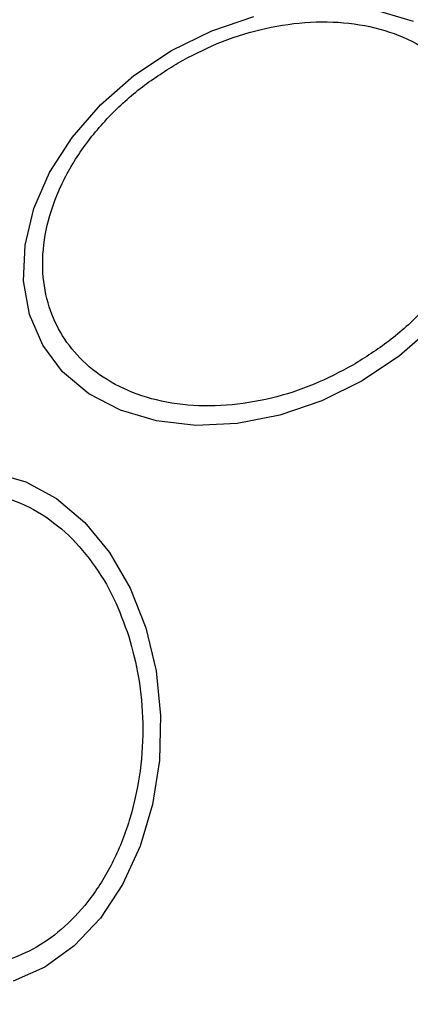
# Model space of a CAD drawing. Units: millimetres. Extents: x 8366 to 30081, y 32740 to 47514.
# Drawn here: x 22949 to 22966, y 33614 to 33659 of the extents above; entities that cross this region are included whole.
import ezdxf

# ---------------------------------------------------------------- set-up
doc = ezdxf.new("R2010")
doc.units = ezdxf.units.MM
doc.header["$LTSCALE"] = 200
doc.layers.add('OTWORY_MONTAŻOWE', color=1, linetype='Continuous')

msp = doc.modelspace()

# ---------------------------------------------------------------- linework, layer by layer
at = {"color": 7, "linetype": 'Continuous', "lineweight": 25, "flags": 128}
for points in [[(22964.874, 33659.364), (22966.509, 33658.881)], [(22955.535, 33657.545), (22957.367, 33658.45), (22959.275, 33659.101)], [(22967.412, 33645.006), (22965.895, 33643.679), (22964.195, 33642.545), (22962.362, 33641.639), (22960.454, 33640.989), (22958.528, 33640.614), (22956.643, 33640.525), (22954.856, 33640.725), (22953.22, 33641.209), (22951.787, 33641.961), (22950.599, 33642.959), (22949.692, 33644.172), (22949.095, 33645.564), (22948.825, 33647.091), (22948.89, 33648.709), (22949.289, 33650.367), (22950.009, 33652.015), (22951.029, 33653.603), (22952.317, 33655.084), (22953.834, 33656.411), (22955.535, 33657.545)], [(22947.448, 33638.386), (22948.925, 33637.962), (22950.325, 33637.197), (22951.606, 33636.114), (22952.729, 33634.746), (22953.66, 33633.134), (22954.37, 33631.327)], [(22954.37, 33631.327), (22954.838, 33629.38), (22955.049, 33627.353), (22954.998, 33625.307), (22954.686, 33623.304), (22954.122, 33621.405), (22953.323, 33619.667), (22952.314, 33618.144), (22951.126, 33616.882), (22949.793, 33615.919), (22948.358, 33615.284)]]:
    msp.add_lwpolyline(points, dxfattribs=at)
at = {"color": 7, "linetype": 'Continuous', "lineweight": 25}
for start, end in [(30, 210), (210, 30)]:
    msp.add_arc((22973.327, 33626.726), 41.55, start, end, dxfattribs=at)
for points in [[(22955.851, 33656.996), (22956.432, 33657.302), (22957.629, 33657.932), (22959.586, 33658.552), (22961.621, 33658.882), (22963.627, 33658.849), (22965.471, 33658.45), (22967.046, 33657.718), (22968.284, 33656.726), (22969.184, 33655.537), (22969.764, 33654.163), (22970.004, 33652.595), (22969.85, 33650.864), (22969.274, 33649.068), (22968.3, 33647.314), (22966.996, 33645.717), (22965.481, 33644.332), (22964.337, 33643.611), (22963.782, 33643.26)], [(22963.782, 33643.26), (22963.201, 33642.955), (22962.004, 33642.325), (22960.047, 33641.705), (22958.012, 33641.374), (22956.006, 33641.408), (22954.162, 33641.807), (22952.587, 33642.539), (22951.348, 33643.53), (22950.449, 33644.72), (22949.868, 33646.094), (22949.629, 33647.662), (22949.783, 33649.392), (22950.359, 33651.189), (22951.333, 33652.943), (22952.637, 33654.54), (22954.152, 33655.924), (22955.296, 33656.646), (22955.851, 33656.996)], [(22939.008, 33622.514), (22938.843, 33623.131), (22938.501, 33624.402), (22938.328, 33626.481), (22938.445, 33628.644), (22938.897, 33630.775), (22939.66, 33632.734), (22940.68, 33634.408), (22941.873, 33635.723), (22943.182, 33636.679), (22944.597, 33637.296), (22946.123, 33637.55), (22947.719, 33637.387), (22949.289, 33636.775), (22950.735, 33635.74), (22951.965, 33634.355), (22952.95, 33632.745), (22953.389, 33631.529), (22953.602, 33630.939)], [(22953.602, 33630.939), (22953.768, 33630.322), (22954.109, 33629.05), (22954.282, 33626.971), (22954.166, 33624.809), (22953.713, 33622.678), (22952.95, 33620.719), (22951.931, 33619.045), (22950.737, 33617.73), (22949.429, 33616.774), (22948.014, 33616.157), (22946.487, 33615.902), (22944.891, 33616.066), (22943.321, 33616.678), (22941.875, 33617.713), (22940.645, 33619.098), (22939.661, 33620.708), (22939.222, 33621.924), (22939.008, 33622.514)]]:
    msp.add_open_spline(points, degree=3, knots=[0, 0, 0, 0, 0.058258, 0.120006, 0.18432, 0.25, 0.31568, 0.379994, 0.441742, 0.5, 0.558258, 0.620006, 0.68432, 0.75, 0.81568, 0.879994, 0.941742, 1, 1, 1, 1], dxfattribs=at)
at = {"layer": 'OTWORY_MONTAŻOWE', "lineweight": 18}
msp.add_circle((22973.327, 33626.726), 200, dxfattribs=at)

doc.saveas('drawing.dxf')
